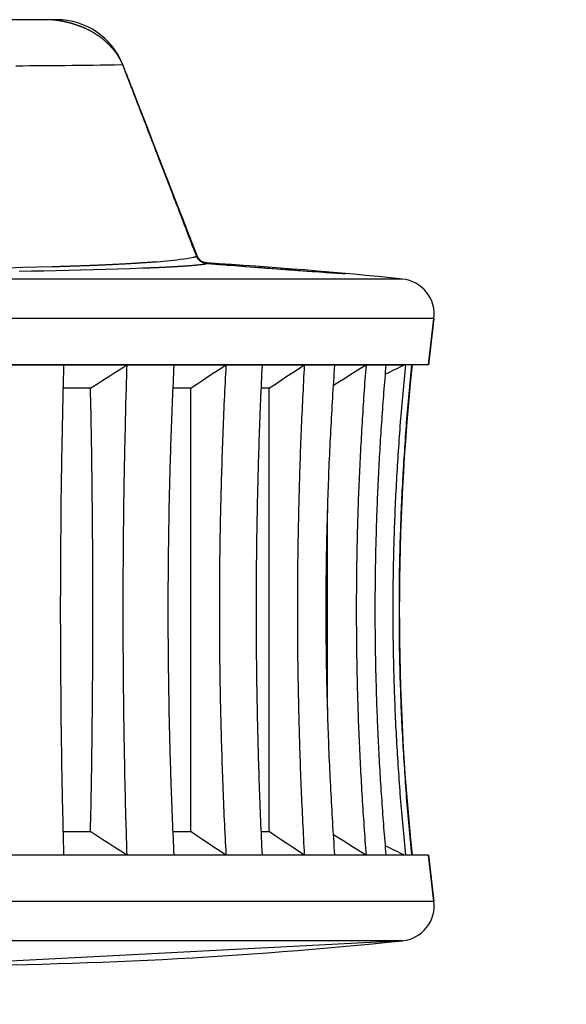
# Model space of a CAD drawing. Extents: x -160 to 260, y -170 to 127.
# Drawn here: x 8 to 14, y -94 to -84 of the extents above; entities that cross this region are included whole.
import ezdxf

# ---------------------------------------------------------------- set-up
doc = ezdxf.new("R2010")
doc.units = 0
doc.linetypes.add('PHANTOM', pattern=[15, 7.5, -1.5, 1.5, -1.5, 1.5, -1.5])
doc.layers.get('0').update_dxf_attribs({"linetype": 'CONTINUOUS'})
doc.layers.get('DEFPOINTS').update_dxf_attribs({"linetype": 'CONTINUOUS'})
doc.styles.get("Standard").update_dxf_attribs({"font": 'txt', "bigfont": 'BIGFONT'})
doc.dimstyles.new('DIMSTYLE', dxfattribs={"dimtxt": 3.2, "dimasz": 1, "dimexe": 2.54, "dimexo": 1, "dimgap": 1.6, "dimtad": 0, "dimzin": 0, "dimblk": 'OPEN30', "dimblk1": 'OPEN30', "dimblk2": 'OPEN30', "dimsah": 1, "dimcen": 0.09, "dimazin": 3, "dimtfac": 1, "dimtofl": 0, "dimtmove": 0, "dimatfit": 3})

# ---------------------------------------------------------------- blocks, each defined once
blk = doc.blocks.new('_OPEN30')
at = {"color": 0, "linetype": 'BYBLOCK'}
for q in [(-3, 1), (-3, -1), (-3, 0)]:
    blk.add_line((0, 0), q, dxfattribs=at)
blk = doc.blocks.new('*D11')
at = {"color": 7, "linetype": 'CONTINUOUS'}
blk.add_arc((135.594, -89.361), 67.991, 182.52831, 205.46805, dxfattribs=at)
at = {"layer": 'DEFPOINTS', "color": 7, "linetype": 'CONTINUOUS'}
for p in [(10.509, -89.361), (67.603, -89.361), (43.354, -138.399)]:
    blk.add_point(p, dxfattribs=at)
at = {"color": 7, "linetype": 'CONTINUOUS'}
for p, rotation in [((67.603, -89.361), 91.26415377559665), ((75.56, -121.277), 296.7322045904456)]:
    blk.add_blockref('_OPEN30', p, dxfattribs=dict(at, rotation=rotation))
at = {"color": 7, "linetype": 'CONTINUOUS', "width": 1.190499}
blk.add_text('28.0%%D', height=3.2, rotation=-81.2, dxfattribs=at).set_placement((68.045, -92.216))

msp = doc.modelspace()

# ---------------------------------------------------------------- linework, layer by layer
at = {"color": 7, "linetype": 'CONTINUOUS'}
for p, q in [((8.569, -83.958), (-11.508, -83.958)), ((9.268, -84.436), (10.056, -86.466)), ((9.285, -84.48), (10.056, -86.466)), ((10.149, -86.551), (10.14, -86.55)), ((10.159, -86.553), (10.149, -86.551)), ((10.193, -86.556), (10.159, -86.553)), ((10.234, -86.559), (10.193, -86.556)), ((10.295, -86.564), (10.234, -86.559)), ((10.37, -86.57), (10.295, -86.564)), ((10.459, -86.577), (10.37, -86.57)), ((10.57, -86.586), (10.459, -86.577)), ((10.68, -86.594), (10.57, -86.586)), ((10.798, -86.603), (10.68, -86.594)), ((10.909, -86.612), (10.798, -86.603)), ((11.028, -86.62), (10.909, -86.612)), ((11.135, -86.628), (11.028, -86.62)), ((11.23, -86.635), (11.135, -86.628)), ((11.308, -86.641), (11.23, -86.635)), ((11.375, -86.645), (11.308, -86.641)), ((11.432, -86.649), (11.375, -86.645)), ((11.479, -86.652), (11.432, -86.649)), ((11.517, -86.655), (11.479, -86.652)), ((11.549, -86.657), (11.517, -86.655)), ((11.573, -86.658), (11.549, -86.657)), ((11.591, -86.659), (11.573, -86.658)), ((11.602, -86.659), (11.591, -86.659)), ((11.609, -86.66), (11.602, -86.659)), ((11.614, -86.66), (11.609, -86.66)), ((11.617, -86.66), (11.614, -86.66)), ((11.62, -86.66), (11.617, -86.66)), ((11.621, -86.66), (11.62, -86.66)), ((11.623, -86.66), (11.621, -86.66)), ((11.624, -86.66), (11.623, -86.66)), ((12.52, -87.628), (12.577, -87.136)), ((12.52, -87.628), (-39.346, -87.628)), ((12.26, -87.633), (6.431, -87.633)), ((12.26, -87.633), (12.26, -87.628)), ((12.342, -87.633), (12.344, -87.632)), ((12.344, -87.632), (12.344, -87.628)), ((8.929, -87.878), (8.637, -87.878)), ((9.996, -87.878), (9.804, -87.878)), ((9.992, -92.595), (9.992, -87.878)), ((10.829, -87.878), (10.742, -87.878)), ((10.825, -92.595), (10.825, -87.878)), ((8.637, -92.595), (8.929, -92.595)), ((9.804, -92.595), (9.995, -92.595)), ((10.742, -92.595), (10.828, -92.595)), ((12.52, -92.845), (-39.172, -92.845)), ((6.33, -92.843), (12.26, -92.843)), ((12.577, -93.337), (12.52, -92.845)), ((12.243, -93.756), (7.13, -94.02))]:
    msp.add_line(p, q, dxfattribs=at)
at = {"color": 7, "linetype": 'PHANTOM'}
for p, q in [((10.096, -86.527), (10.097, -86.528)), ((10.157, -86.553), (10.159, -86.553)), ((12.243, -86.717), (6.33, -86.717)), ((12.577, -87.136), (6.33, -87.136)), ((12.577, -93.337), (-35.435, -93.337)), ((12.243, -93.756), (-35.435, -93.756))]:
    msp.add_line(p, q, dxfattribs=at)
for points in [[(9.269, -84.438, 0.037145), (9.238, -84.374, 0.027544), (9.2, -84.315, 0.022393), (9.155, -84.259, 0.022947), (9.106, -84.208, 0.022137), (9.053, -84.161, 0.021447), (8.995, -84.12, 0.020835), (8.935, -84.083, 0.019503), (8.871, -84.051, 0.017809), (8.805, -84.025, 0.015855), (8.738, -84.002, 0.013734), (8.67, -83.984, 0.016587), (8.6, -83.97, 0.021685), (8.53, -83.961, 0.020176), (8.459, -83.958)], [(10.035, -86.427, 0.000469), (9.911, -86.102, 0.000393), (9.786, -85.777), (9.661, -85.453, 0.00019), (9.536, -85.129, 0.000298), (9.411, -84.804, 0.000248), (9.285, -84.48)], [(10.034, -86.41), (10.034, -86.41), (10.034, -86.409, -1)], [(9.629, -86.532), (9.665, -86.529), (9.7, -86.526), (9.736, -86.522), (9.772, -86.519), (9.807, -86.515), (9.843, -86.511), (9.878, -86.507), (9.914, -86.503), (9.949, -86.498), (9.984, -86.492), (10.019, -86.485, 0.143556), (10.052, -86.47)], [(10.042, -86.43), (10.041, -86.427), (10.04, -86.425, -1)], [(10.052, -86.47), (10.052, -86.468), (10.054, -86.466), (10.054, -86.466, -1)], [(10.069, -86.5), (10.066, -86.494), (10.062, -86.488), (10.061, -86.487, -1)], [(10.077, -86.511), (10.074, -86.507), (10.072, -86.505, -1)], [(10.079, -86.506), (10.076, -86.502), (10.074, -86.5, -1)], [(10.079, -86.512), (10.076, -86.509), (10.074, -86.507, -1)], [(10.085, -86.512), (10.081, -86.508), (10.079, -86.506, -1)], [(10.08, -86.513), (10.079, -86.512), (10.079, -86.512, -1)], [(10.081, -86.515), (10.08, -86.514), (10.08, -86.513, -1)], [(10.082, -86.516), (10.082, -86.515), (10.081, -86.515, -1)], [(10.085, -86.518), (10.083, -86.516), (10.082, -86.516, -1)], [(10.091, -86.517), (10.087, -86.513), (10.085, -86.512, -1)], [(6.313, -86.629), (6.47, -86.626), (6.628, -86.623), (6.786, -86.62), (6.943, -86.617), (7.101, -86.614), (7.258, -86.611), (7.416, -86.608), (7.573, -86.605), (7.731, -86.602), (7.888, -86.599), (8.046, -86.596), (8.204, -86.592), (8.361, -86.588), (8.519, -86.584, 0.000843), (8.676, -86.579, 0.001024), (8.834, -86.574, 0.001244), (8.991, -86.568, 0.00154), (9.149, -86.561, 0.001864), (9.306, -86.553, 0.002071), (9.463, -86.543, 0.00375), (9.62, -86.532)], [(8.168, -86.634), (8.299, -86.631), (8.43, -86.629), (8.562, -86.626), (8.693, -86.623), (8.824, -86.62), (8.956, -86.616), (9.087, -86.613), (9.218, -86.609), (9.349, -86.604), (9.48, -86.599, 0.001294), (9.612, -86.594, 0.001651), (9.743, -86.588, 0.002569), (9.874, -86.58, 0.004479), (10.005, -86.571, 0.013857), (10.136, -86.558)], [(9.62, -86.532), (9.624, -86.532), (9.626, -86.532, -1)], [(9.626, -86.532), (9.628, -86.532), (9.629, -86.532, -1)], [(10.086, -86.519), (10.085, -86.518), (10.085, -86.518, -1)], [(10.089, -86.522), (10.087, -86.521), (10.086, -86.52, -1)], [(10.091, -86.524), (10.09, -86.523), (10.089, -86.522, -1)], [(10.096, -86.527), (10.091, -86.524), (10.089, -86.523, -1)], [(10.095, -86.527), (10.092, -86.525), (10.091, -86.524, -1)], [(10.097, -86.528), (10.096, -86.528), (10.096, -86.527, -1)], [(10.147, -86.544), (10.142, -86.542), (10.14, -86.542, -1)], [(10.157, -86.553), (10.152, -86.552), (10.149, -86.552, -1)], [(10.159, -86.553), (10.158, -86.553), (10.157, -86.553, -1)], [(10.163, -86.546), (10.167, -86.546), (10.169, -86.547, -1)], [(10.182, -86.553), (10.184, -86.554), (10.185, -86.555, -1)]]:
    msp.add_lwpolyline(points, format="xyb", dxfattribs=at)
for points in [[(9.257, -84.439), (9.182, -84.44), (9.107, -84.442), (9.032, -84.443), (8.957, -84.444), (8.881, -84.444), (8.806, -84.445), (8.731, -84.446), (8.656, -84.447), (8.581, -84.448), (8.506, -84.448), (8.431, -84.449), (8.356, -84.45), (8.281, -84.45), (8.206, -84.451), (8.131, -84.451)], [(9.269, -84.438), (9.268, -84.438), (9.264, -84.438), (9.259, -84.439), (9.257, -84.439)], [(10.035, -86.427), (10.038, -86.434), (10.04, -86.441), (10.043, -86.449), (10.046, -86.456), (10.049, -86.463), (10.052, -86.47)], [(10.072, -86.505), (10.068, -86.5), (10.064, -86.494), (10.06, -86.489), (10.057, -86.483), (10.054, -86.477), (10.052, -86.47)], [(10.054, -86.466), (10.055, -86.466), (10.056, -86.466)], [(10.074, -86.5), (10.07, -86.495), (10.066, -86.489), (10.063, -86.484), (10.06, -86.478), (10.057, -86.472), (10.054, -86.466)], [(10.074, -86.507), (10.072, -86.503), (10.069, -86.5)], [(10.089, -86.523), (10.087, -86.52), (10.084, -86.518), (10.082, -86.516), (10.08, -86.514), (10.077, -86.511)], [(10.117, -86.534), (10.113, -86.531), (10.108, -86.529), (10.103, -86.526), (10.099, -86.523), (10.095, -86.52), (10.091, -86.517)], [(10.12, -86.542), (10.116, -86.54), (10.112, -86.538), (10.108, -86.536), (10.104, -86.533), (10.1, -86.531), (10.097, -86.528)], [(10.14, -86.542), (10.135, -86.541), (10.13, -86.539), (10.126, -86.538), (10.122, -86.536), (10.117, -86.534)], [(10.137, -86.549), (10.134, -86.548), (10.131, -86.547), (10.128, -86.546), (10.126, -86.545), (10.123, -86.544), (10.12, -86.543)], [(10.136, -86.558), (10.14, -86.557), (10.144, -86.556), (10.149, -86.555), (10.153, -86.554), (10.157, -86.553)], [(10.149, -86.552), (10.147, -86.551), (10.145, -86.551), (10.143, -86.55), (10.141, -86.55), (10.139, -86.549), (10.137, -86.549)], [(10.163, -86.546), (10.16, -86.545), (10.157, -86.545), (10.154, -86.545), (10.15, -86.544), (10.147, -86.544)], [(10.173, -86.554), (10.17, -86.554), (10.167, -86.553), (10.163, -86.553), (10.16, -86.553), (10.159, -86.553)], [(10.169, -86.547), (10.172, -86.547), (10.174, -86.548), (10.176, -86.549), (10.178, -86.55), (10.18, -86.551), (10.182, -86.553)], [(11.607, -86.66), (11.566, -86.658), (11.525, -86.655), (11.484, -86.653), (11.443, -86.65), (11.402, -86.647), (11.361, -86.644), (11.32, -86.641), (11.279, -86.639), (11.238, -86.636), (11.197, -86.633), (11.156, -86.63), (11.115, -86.627), (11.074, -86.624), (11.033, -86.621), (10.992, -86.618), (10.951, -86.615), (10.91, -86.612), (10.869, -86.609), (10.828, -86.605), (10.787, -86.602), (10.746, -86.599), (10.705, -86.596), (10.664, -86.593), (10.623, -86.59), (10.582, -86.587), (10.541, -86.584), (10.5, -86.58), (10.46, -86.577), (10.419, -86.574), (10.378, -86.571), (10.337, -86.567), (10.296, -86.564), (10.255, -86.561), (10.214, -86.557), (10.173, -86.554)], [(10.22, -86.549), (10.223, -86.549), (10.226, -86.55), (10.229, -86.551), (10.231, -86.552), (10.234, -86.554), (10.237, -86.556), (10.24, -86.558), (10.242, -86.56)], [(11.44, -86.64), (11.437, -86.64), (11.434, -86.641), (11.431, -86.641), (11.428, -86.642), (11.425, -86.643), (11.422, -86.645), (11.419, -86.646), (11.417, -86.648)], [(11.635, -86.66), (11.631, -86.66), (11.628, -86.66), (11.624, -86.66), (11.621, -86.66), (11.617, -86.66), (11.613, -86.66), (11.609, -86.66), (11.607, -86.66)]]:
    msp.add_lwpolyline(points, dxfattribs=at)
at = {"color": 7, "linetype": 'CONTINUOUS'}
for points in [[(9.268, -84.436), (9.269, -84.437), (9.269, -84.438, -1)], [(10.044, -86.434), (10.043, -86.432), (10.043, -86.431, -1)], [(10.086, -86.514), (10.089, -86.517), (10.09, -86.518, -1)], [(10.158, -86.545), (10.159, -86.545), (10.159, -86.545, -1)], [(10.159, -86.545), (10.162, -86.546), (10.163, -86.546, -1)], [(10.163, -86.546), (10.166, -86.546), (10.168, -86.546, -1)], [(10.168, -86.546), (10.171, -86.546), (10.173, -86.546, -1)], [(10.173, -86.546), (10.177, -86.546), (10.179, -86.547, -1)], [(8.644, -92.843, -0.001155), (8.635, -92.495, -0.00097), (8.627, -92.148, -0.000774), (8.621, -91.801, -0.000832), (8.616, -91.453, -0.000878), (8.613, -91.106, -0.000917), (8.61, -90.759, -0.000911), (8.609, -90.411, -0.000898), (8.609, -90.064, -0.000911), (8.61, -89.717, -0.000917), (8.613, -89.37, -0.000878), (8.616, -89.022, -0.000832), (8.621, -88.675, -0.000774), (8.628, -88.328, -0.00097), (8.635, -87.98, -0.001155), (8.644, -87.633)], [(9.312, -87.633, 0.001397), (9.301, -87.98, 0.001174), (9.293, -88.328, 0.000936), (9.285, -88.675, 0.001007), (9.279, -89.022, 0.001062), (9.275, -89.369, 0.001109), (9.272, -89.717, 0.001101), (9.27, -90.064, 0.001086), (9.27, -90.411, 0.001101), (9.272, -90.759, 0.001109), (9.275, -91.106, 0.001062), (9.279, -91.453, 0.001007), (9.285, -91.801, 0.000936), (9.292, -92.148, 0.001174), (9.301, -92.495, 0.001398), (9.312, -92.843)], [(9.816, -92.843, -0.002239), (9.799, -92.471, -0.001966), (9.785, -92.099, -0.001503), (9.773, -91.727, -0.00161), (9.764, -91.354, -0.001703), (9.758, -90.982, -0.001775), (9.754, -90.611, -0.001814), (9.752, -90.238, -0.001814), (9.754, -89.866, -0.001777), (9.758, -89.494, -0.001703), (9.764, -89.122, -0.00161), (9.773, -88.749, -0.001503), (9.785, -88.377, -0.001965), (9.799, -88.005, -0.002242), (9.816, -87.633)], [(10.366, -87.633, 0.002466), (10.347, -88.005, 0.002165), (10.332, -88.377, 0.001655), (10.319, -88.749, 0.001772), (10.309, -89.121, 0.001875), (10.302, -89.493, 0.001956), (10.297, -89.866, 0.001997), (10.296, -90.238, 0.001997), (10.297, -90.61, 0.001956), (10.302, -90.982, 0.001875), (10.309, -91.355, 0.001772), (10.319, -91.727, 0.001655), (10.332, -92.099, 0.002165), (10.347, -92.471, 0.002466), (10.366, -92.843)], [(10.754, -92.843, -0.002243), (10.736, -92.471, -0.001971), (10.722, -92.099, -0.001507), (10.711, -91.727, -0.001615), (10.702, -91.354, -0.001708), (10.695, -90.982, -0.001782), (10.691, -90.61, -0.001821), (10.69, -90.238, -0.001821), (10.691, -89.866, -0.001784), (10.695, -89.494, -0.001709), (10.702, -89.121, -0.001615), (10.711, -88.749, -0.001507), (10.722, -88.377, -0.00197), (10.736, -88.005, -0.002245), (10.754, -87.633)], [(11.199, -87.633, 0.002419), (11.181, -87.98, 0.002044), (11.165, -88.327, 0.001635), (11.152, -88.674, 0.001763), (11.142, -89.022, 0.001868), (11.134, -89.369, 0.00196), (11.128, -89.717, 0.001949), (11.126, -90.064, 0.001922), (11.126, -90.412, 0.001949), (11.128, -90.759, 0.00196), (11.134, -91.106, 0.001868), (11.142, -91.454, 0.001763), (11.152, -91.801, 0.001635), (11.165, -92.148, 0.002044), (11.181, -92.496, 0.002419), (11.199, -92.843)], [(11.524, -92.843, -0.003025), (11.501, -92.496, -0.002553), (11.482, -92.149, -0.002046), (11.465, -91.801, -0.002206), (11.452, -91.454, -0.002336), (11.442, -91.107, -0.00245), (11.435, -90.759, -0.002436), (11.432, -90.412, -0.002403), (11.432, -90.064, -0.002436), (11.435, -89.716, -0.00245), (11.442, -89.369, -0.002336), (11.452, -89.022, -0.002206), (11.465, -88.674, -0.002046), (11.482, -88.327, -0.002553), (11.501, -87.98, -0.003025), (11.524, -87.633)], [(11.856, -87.633, 0.002985), (11.832, -87.939, 0.002534), (11.813, -88.245, 0.002019), (11.796, -88.551, 0.002178), (11.781, -88.858, 0.002308), (11.769, -89.164, 0.002421), (11.76, -89.471, 0.002421), (11.755, -89.778, 0.002394), (11.752, -90.084, 0.002391), (11.752, -90.391, 0.002394), (11.755, -90.698, 0.002421), (11.76, -91.005, 0.002421), (11.769, -91.311, 0.002308), (11.781, -91.618, 0.002178), (11.796, -91.924, 0.002019), (11.813, -92.231, 0.002534), (11.833, -92.537, 0.002985), (11.856, -92.843)], [(12.07, -92.843, -0.003144), (12.046, -92.554, -0.002583), (12.025, -92.265, -0.002144), (12.006, -91.976, -0.002318), (11.99, -91.686, -0.002455), (11.977, -91.397, -0.002562), (11.967, -91.107, -0.002535), (11.959, -90.817, -0.002516), (11.955, -90.528, -0.002526), (11.953, -90.238, -0.002527), (11.955, -89.948, -0.002516), (11.959, -89.658, -0.002535), (11.967, -89.369, -0.002561), (11.977, -89.079, -0.002455), (11.99, -88.79, -0.002318), (12.006, -88.5, -0.002144), (12.025, -88.211, -0.002582), (12.046, -87.922, -0.003145), (12.07, -87.633)], [(12.275, -87.628, 0.003853), (12.245, -87.934, 0.003271), (12.219, -88.24, 0.002604), (12.197, -88.547, 0.002808), (12.178, -88.854, 0.002974), (12.163, -89.161, 0.003119), (12.152, -89.468, 0.003118), (12.144, -89.775, 0.003084), (12.14, -90.083, 0.003079), (12.14, -90.39, 0.003084), (12.144, -90.698, 0.003118), (12.152, -91.005, 0.003119), (12.163, -91.312, 0.002974), (12.178, -91.619, 0.002808), (12.197, -91.926, 0.002604), (12.219, -92.233, 0.003271), (12.245, -92.539, 0.003853), (12.275, -92.845)], [(12.342, -92.84, -0.003805), (12.312, -92.535, -0.00323), (12.287, -92.229, -0.002571), (12.266, -91.923, -0.002772), (12.247, -91.617, -0.002935), (12.232, -91.31, -0.003078), (12.221, -91.004, -0.003076), (12.213, -90.697, -0.003041), (12.21, -90.39, -0.003037), (12.21, -90.083, -0.003041), (12.213, -89.776, -0.003076), (12.221, -89.47, -0.003078), (12.232, -89.163, -0.002935), (12.247, -88.856, -0.002772), (12.266, -88.55, -0.002571), (12.287, -88.244, -0.00323), (12.312, -87.938, -0.003805), (12.342, -87.633)], [(8.925, -92.595, 0.001699), (8.937, -92.071, 0.001602), (8.944, -91.547, 0.001194), (8.949, -91.023, 0.00116), (8.952, -90.499, 0.001162), (8.952, -89.974, 0.00116), (8.949, -89.45, 0.001194), (8.944, -88.926, 0.001602), (8.937, -88.402, 0.001699), (8.925, -87.878)], [(11.448, -91.391, -0.000489), (11.446, -91.006, -0.000529), (11.446, -90.622, -0.000303), (11.445, -90.237, -0.000303), (11.446, -89.853, -0.000529), (11.446, -89.469, -0.000489), (11.448, -89.085)]]:
    msp.add_lwpolyline(points, format="xyb", dxfattribs=at)
for points in [[(9.269, -84.438), (9.272, -84.445), (9.274, -84.452), (9.277, -84.459), (9.28, -84.466), (9.283, -84.473), (9.285, -84.48)], [(9.295, -84.506), (9.299, -84.516), (9.303, -84.527), (9.307, -84.537), (9.312, -84.548), (9.316, -84.558), (9.32, -84.569), (9.324, -84.579), (9.328, -84.59), (9.332, -84.6), (9.336, -84.611), (9.34, -84.621), (9.344, -84.632), (9.348, -84.642), (9.352, -84.653), (9.356, -84.663), (9.36, -84.673), (9.364, -84.684), (9.369, -84.694)], [(9.369, -84.694), (9.364, -84.683), (9.36, -84.672), (9.356, -84.661), (9.351, -84.65), (9.347, -84.639), (9.343, -84.628), (9.338, -84.617), (9.334, -84.606), (9.33, -84.594), (9.325, -84.583), (9.321, -84.572), (9.317, -84.561), (9.312, -84.55), (9.308, -84.539), (9.304, -84.527), (9.299, -84.516), (9.295, -84.506)], [(9.369, -84.694), (9.444, -84.89), (9.52, -85.085), (9.596, -85.281), (9.672, -85.476), (9.748, -85.671), (9.823, -85.867), (9.899, -86.062), (9.975, -86.257)], [(9.975, -86.257), (9.899, -86.062), (9.823, -85.867), (9.747, -85.671), (9.672, -85.476), (9.596, -85.281), (9.52, -85.085), (9.444, -84.89), (9.369, -84.694)], [(9.679, -85.495), (9.665, -85.457), (9.65, -85.419), (9.635, -85.381), (9.62, -85.344), (9.606, -85.306), (9.591, -85.268), (9.576, -85.23), (9.562, -85.192)], [(9.975, -86.257), (9.938, -86.162), (9.901, -86.067), (9.864, -85.972), (9.827, -85.876), (9.79, -85.781), (9.753, -85.686), (9.716, -85.591), (9.679, -85.495)], [(10.048, -86.446), (10.044, -86.436), (10.04, -86.425), (10.036, -86.415), (10.032, -86.405), (10.028, -86.394), (10.024, -86.384), (10.02, -86.373), (10.016, -86.363), (10.012, -86.352), (10.007, -86.342), (10.003, -86.331), (9.999, -86.321), (9.995, -86.31), (9.991, -86.3), (9.987, -86.289), (9.983, -86.279), (9.979, -86.268), (9.975, -86.257)], [(10.048, -86.446), (10.047, -86.443), (10.044, -86.434), (10.037, -86.417), (10.029, -86.396), (10.018, -86.368), (10.004, -86.331), (9.986, -86.286), (9.975, -86.257)], [(9.975, -86.257), (9.979, -86.268), (9.984, -86.279), (9.988, -86.291), (9.992, -86.302), (9.997, -86.313), (10.001, -86.324), (10.005, -86.335), (10.009, -86.346), (10.014, -86.357), (10.018, -86.368), (10.022, -86.379), (10.027, -86.391), (10.031, -86.402), (10.035, -86.413), (10.04, -86.424), (10.044, -86.435), (10.048, -86.446)], [(10.042, -86.43), (10.043, -86.432), (10.044, -86.435), (10.045, -86.437), (10.045, -86.438), (10.046, -86.44), (10.047, -86.442), (10.048, -86.444), (10.048, -86.446)], [(10.045, -86.438), (10.047, -86.443), (10.048, -86.447)], [(10.061, -86.487), (10.063, -86.489), (10.065, -86.492), (10.067, -86.494), (10.069, -86.496), (10.071, -86.498), (10.072, -86.5), (10.074, -86.503), (10.076, -86.505), (10.078, -86.507)], [(10.079, -86.512), (10.078, -86.511), (10.077, -86.51), (10.077, -86.51), (10.076, -86.509), (10.076, -86.509), (10.075, -86.508), (10.075, -86.507), (10.075, -86.507), (10.074, -86.506), (10.074, -86.506), (10.073, -86.505), (10.073, -86.505), (10.072, -86.504), (10.072, -86.504), (10.072, -86.503), (10.071, -86.503)], [(10.078, -86.507), (10.079, -86.508), (10.081, -86.51), (10.083, -86.512), (10.085, -86.513), (10.086, -86.514)], [(10.083, -86.516), (10.083, -86.516), (10.082, -86.515), (10.081, -86.515), (10.081, -86.514), (10.08, -86.513), (10.08, -86.513), (10.079, -86.512), (10.079, -86.512)], [(10.097, -86.528), (10.096, -86.528), (10.095, -86.527), (10.095, -86.527), (10.094, -86.526), (10.093, -86.525), (10.092, -86.525), (10.092, -86.524), (10.091, -86.523), (10.09, -86.523), (10.089, -86.522), (10.089, -86.522), (10.088, -86.521), (10.087, -86.52), (10.086, -86.52), (10.086, -86.519), (10.085, -86.518), (10.084, -86.518), (10.084, -86.517), (10.083, -86.516)], [(10.09, -86.518), (10.093, -86.52), (10.095, -86.522), (10.098, -86.523), (10.1, -86.525), (10.102, -86.526), (10.105, -86.528)], [(10.115, -86.54), (10.107, -86.535), (10.099, -86.53), (10.097, -86.528)], [(10.105, -86.528), (10.108, -86.53), (10.11, -86.531), (10.113, -86.532), (10.115, -86.534), (10.118, -86.535), (10.121, -86.536)], [(10.14, -86.55), (10.131, -86.547), (10.123, -86.544), (10.115, -86.54)], [(10.121, -86.536), (10.123, -86.537), (10.126, -86.538), (10.129, -86.539), (10.131, -86.54), (10.133, -86.54), (10.136, -86.541)], [(10.136, -86.541), (10.14, -86.542), (10.144, -86.543), (10.147, -86.544), (10.151, -86.544), (10.154, -86.545), (10.158, -86.545)], [(10.179, -86.547), (10.186, -86.547), (10.193, -86.547), (10.2, -86.548), (10.207, -86.548), (10.213, -86.549), (10.22, -86.549)], [(11.44, -86.64), (11.448, -86.641), (11.455, -86.642), (11.463, -86.642), (11.47, -86.643), (11.478, -86.644)], [(11.478, -86.644), (11.489, -86.645), (11.501, -86.646), (11.513, -86.647), (11.524, -86.648), (11.536, -86.649), (11.548, -86.65), (11.559, -86.651), (11.571, -86.652), (11.583, -86.653), (11.594, -86.655), (11.606, -86.656)], [(11.606, -86.656), (11.61, -86.656), (11.614, -86.656), (11.617, -86.657), (11.621, -86.658), (11.624, -86.658), (11.628, -86.659), (11.632, -86.659), (11.635, -86.66)], [(9.312, -87.633), (9.248, -87.674), (9.184, -87.715), (9.121, -87.756), (9.057, -87.796), (8.993, -87.837), (8.929, -87.878)], [(10.366, -87.633), (10.304, -87.674), (10.242, -87.715), (10.181, -87.755), (10.119, -87.796), (10.057, -87.837), (9.996, -87.878)], [(11.199, -87.633), (11.138, -87.674), (11.076, -87.715), (11.014, -87.755), (10.952, -87.796), (10.891, -87.837), (10.829, -87.878)], [(11.856, -87.633), (11.798, -87.669), (11.74, -87.705), (11.683, -87.741), (11.625, -87.777), (11.567, -87.813), (11.509, -87.848)], [(12.26, -87.633), (12.221, -87.652), (12.181, -87.672), (12.141, -87.691), (12.101, -87.711), (12.062, -87.73)], [(8.929, -92.595), (8.993, -92.636), (9.056, -92.678), (9.12, -92.719), (9.184, -92.76), (9.248, -92.801), (9.312, -92.843)], [(9.995, -92.595), (10.057, -92.637), (10.119, -92.678), (10.181, -92.719), (10.242, -92.76), (10.304, -92.801), (10.366, -92.843)], [(10.828, -92.595), (10.89, -92.637), (10.952, -92.678), (11.014, -92.719), (11.076, -92.76), (11.137, -92.801), (11.199, -92.843)], [(11.509, -92.625), (11.567, -92.661), (11.625, -92.698), (11.682, -92.734), (11.74, -92.77), (11.798, -92.806), (11.856, -92.843)], [(12.062, -92.745), (12.101, -92.764), (12.141, -92.784), (12.181, -92.803), (12.221, -92.823), (12.26, -92.843)]]:
    msp.add_lwpolyline(points, dxfattribs=at)
at = {"color": 7, "linetype": 'PHANTOM'}
for points in [[(10.086, -86.52), (10.086, -86.519), (10.086, -86.519, -1)], [(10.096, -86.527), (10.095, -86.527), (10.095, -86.527, -1)]]:
    msp.add_lwpolyline(points, format="xyb", close=True, dxfattribs=at)
at = {"color": 7, "linetype": 'CONTINUOUS'}
for centre, radius, start, end in [((8.569, -84.708), 0.75, 21.2121, 90.0054), ((10.173, -86.421), 0.125, 201.212, 266.4953), ((10.172, -86.421), 0.125, 201.1942, 266.4959), ((7.13, -136.107), 49.654, 84.0889, 86.4977), ((12.205, -87.09), 0.375, 352.8765, 84.0889), ((37.384, -90.237), 25, 172.8765, 174.0103), ((37.384, -90.237), 25.175, 174.0521, 185.9385), ((37.384, -90.237), 25, 185.9897, 187.1235), ((12.205, -93.383), 0.375, 275.9111, 7.1233), ((7.13, -44.366), 49.654, 270, 275.9111)]:
    msp.add_arc(centre, radius, start, end, dxfattribs=at)

# ---------------------------------------------------------------- dimensions: what is measured, and where the dimension line sits
dim = msp.add_angular_dim_3p(base=(69.622, -105.808), center=(135.594, -89.361), p1=(10.509, -89.361), p2=(43.354, -138.399), dimstyle='DIMSTYLE', override={"dimgap": 0, "dimtad": 1, "dimse1": 1, "dimse2": 1, "dimtofl": 1}, dxfattribs=at)
dim.commit()
dim.dimension.update_dxf_attribs({"geometry": '*D11', "text_midpoint": (68.408, -99.793)})

doc.saveas('drawing.dxf')
